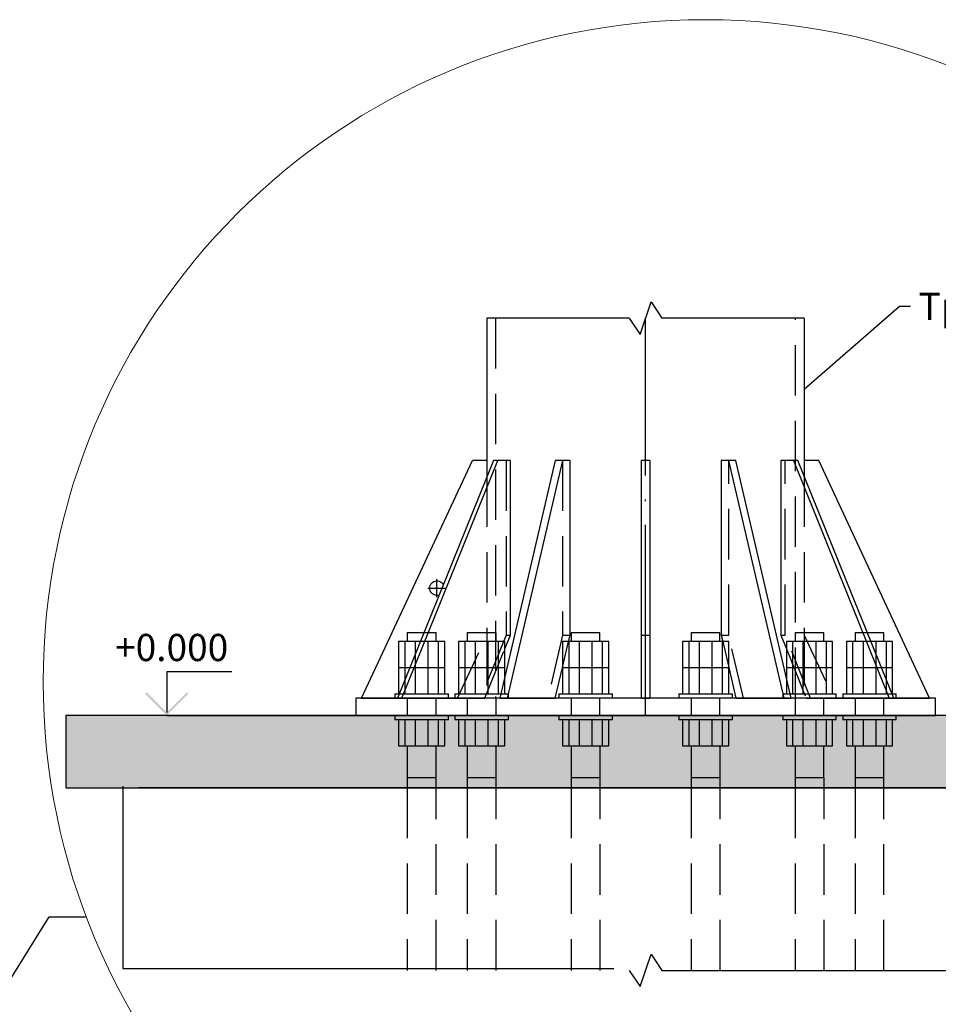
# Model space of a CAD drawing. Units: millimetres. Extents: x 4 to 1223578, y -4539 to 1030544.
# Drawn here: x 610939 to 610997, y 514242 to 514304 of the extents above; entities that cross this region are included whole.
import ezdxf
from ezdxf import colors
from ezdxf.entities.mleader import LeaderData, LeaderLine
from ezdxf.math import Vec2, Vec3

# ---------------------------------------------------------------- set-up
doc = ezdxf.new("R2010")
doc.units = ezdxf.units.MM
doc.linetypes.add('ACAD_ISO04W100', pattern=[30, 24, -3, 0, -3])
doc.linetypes.add('HIDDEN', pattern=[9.525, 6.35, -3.175])
doc.layers.add('AS_DIM_ON', color=7, linetype='Continuous')
doc.layers.add('AS_INS_ON', color=7, linetype='Continuous')
doc.layers.add('Задній фон', color=8, linetype='Continuous', lineweight=5)
doc.styles.add('ISOCPEUR', font='isocpeur.ttf')
doc.styles.get("Standard").update_dxf_attribs({"font": 'arial.ttf'})

# ---------------------------------------------------------------- blocks, each defined once
blk = doc.blocks.new('Підливка')
at = {"ltscale": 0.5}
h = blk.add_hatch(dxfattribs=at)
h.set_pattern_fill('AR-CONC', color=2, scale=0.02)
h.set_pattern_definition([(50, (-873.9868, -605.6764), (3.643693, -0.318782), [0.381, -4.191]), (355, (-873.987, -605.6764), (-0.704868, 3.821137), [0.3048, -3.352812]), (100.45144, (-873.6832, -605.703), (2.938825, 3.502355), [0.3238, -3.561805]), (46.1842, (-873.987, -604.6604), (5.42158, -0.840847), [0.5715, -6.2865]), (96.63556, (-873.535, -604.7304), (4.748083, 4.948522), [0.4857, -5.342712]), (351.18415, (-873.987, -604.6604), (4.748083, 4.948522), [0.4572, -5.029195]), (21, (-873.4788, -604.9144), (3.032288, -2.045304), [0.381, -4.191]), (326, (-873.479, -604.9144), (1.23604, 3.683759), [0.3048, -3.3528]), (71.45144, (-873.226, -605.0848), (4.268328, 1.638455), [0.3238, -3.561799]), (37.5, (-873.9868, -605.6764), (0.061772, 1.6911008), [0, -3.31216, 0, -3.4036, 0, -3.3655]), (7.5, (-873.9868, -605.6764), (1.3363933, 2.0036115), [0, -1.94056, 0, -3.23596, 0, -1.2827]), (327.5, (-875.1197, -605.6764), (2.7118119, -0.1145749), [0, -1.27, 0, -3.9624, 0, -5.2578]), (317.5, (-875.6277, -605.6764), (2.9625836, 0.50853), [0, -1.651, 0, -2.63144, 0, -3.7338])])
h.paths.add_polyline_path([(-53.333, -6.667), (53.333, -6.667), (53.333, 0), (-53.333, 0)])
at = {"color": 4, "ltscale": 0.5}
blk.add_lwpolyline([(-53.333, -6.667), (53.333, -6.667), (53.333, 0), (-53.333, 0)], close=True, dxfattribs=at)

msp = doc.modelspace()

# ---------------------------------------------------------------- linework, layer by layer
at = {"color": 7, "linetype": 'Continuous', "ltscale": 0.5}
for p, q in [((610977.399, 514285.132), (610968.433, 514285.132)), ((610988.418, 514285.132), (610979.452, 514285.132))]:
    msp.add_line(p, q, dxfattribs=at)
at = {"color": 5, "linetype": 'Continuous', "ltscale": 0.5}
for p, q in [((610968.433, 514285.132), (610968.433, 514276.18)), ((610988.418, 514285.132), (610988.418, 514276.18)), ((610968.433, 514276.18), (610967.52, 514276.18)), ((610968.433, 514276.18), (610968.433, 514275.161)), ((610969.118, 514276.18), (610968.844, 514276.18)), ((610969.908, 514276.18), (610969.118, 514276.18)), ((610973.21, 514276.18), (610972.736, 514276.18)), ((610973.666, 514276.18), (610973.21, 514276.18)), ((610978.699, 514276.18), (610978.152, 514276.18)), ((610983.641, 514276.18), (610983.185, 514276.18)), ((610984.115, 514276.18), (610983.641, 514276.18)), ((610987.733, 514276.18), (610986.942, 514276.18)), ((610988.006, 514276.18), (610987.733, 514276.18)), ((610989.331, 514276.18), (610988.418, 514276.18)), ((610988.418, 514276.18), (610988.418, 514275.161))]:
    msp.add_line(p, q, dxfattribs=at)
at = {"color": 1, "linetype": 'ACAD_ISO04W100', "ltscale": 0.5}
for p, q in [((610965.286, 514267.563), (610965.286, 514268.704)), ((610965.286, 514267.563), (610965.286, 514268.704)), ((610964.716, 514268.134), (610965.856, 514268.134)), ((610964.716, 514268.134), (610965.856, 514268.134)), ((610965.286, 514268.134), (610965.286, 514268.134)), ((610991.565, 514268.134), (610991.565, 514268.134))]:
    msp.add_line(p, q, dxfattribs=at)
at = {"color": 253, "linetype": 'Continuous', "ltscale": 0.5}
for p, q in [((610945.504, 514244.178), (610976.417, 514244.178)), ((610979.452, 514244.066), (611010.365, 514244.066))]:
    msp.add_line(p, q, dxfattribs=at)
at = {"color": 7}
for points in [[(610977.399, 514285.132), (610978.083, 514284.105), (610978.768, 514286.159), (610979.452, 514285.132)], [(610988.418, 514280.656), (610994.426, 514285.883), (610995.111, 514285.883)], [(610977.399, 514244.066), (610978.083, 514243.04), (610978.768, 514245.093), (610979.452, 514244.066)]]:
    msp.add_lwpolyline(points, dxfattribs=at)
at = {"color": 5, "linetype": 'Continuous', "ltscale": 0.5, "extrusion": (-8.88001e-17, 4.6392e-16, -1)}
msp.add_arc((-610965.286, 514268.134), 0.456, 252.85865, 151.11888, dxfattribs=at)
at = {"layer": 'Задній фон'}
msp.add_circle((610982.184, 514262.233, 1.367), 41.696, dxfattribs=at)

# ---------------------------------------------------------------- texts
at = {"color": 7, "style": 'ISOCPEUR'}
msp.add_text('Тр.∅219', height=1.7111, dxfattribs=at).set_placement((610995.624, 514285.027))

# ---------------------------------------------------------------- leaders
at = {"layer": 'Задній фон'}
ml = msp.add_multileader_mtext('Standard', dxfattribs=at)
ml.set_content('', color=256)
ml.set_leader_properties()
ml.build(insert=Vec2(0, 0))
ctx = ml.context
ctx.base_point, ctx.plane_origin = Vec3(610943.155, 514247.43, 1.367), Vec3(610926.375, 514236.75, 1.367)
notes = []
notes.append((ctx, [(0, (1, 1, 0), (610940.863, 514247.43, 1.367), (1, 0), 2.292, [(0, [(610928.593, 514227.702, 1.367)], 0, [])])]))
ctx.mtext.insert, ctx.mtext.flow_direction = Vec3(610945.155, 514249.43, 1.367), 5
for ctx, leaders in notes:
    for number, flags, end, landing, length, lines in leaders:
        leader = LeaderData()
        leader.index, (leader.has_last_leader_line, leader.has_dogleg_vector, leader.attachment_direction) = number, flags
        leader.last_leader_point, leader.dogleg_vector, leader.dogleg_length = Vec3(end), Vec3(landing), length
        for number, points, colour, breaks in lines:
            line = LeaderLine()
            line.index, line.vertices, line.color, line.breaks = number, Vec3.list(points), colors.encode_raw_color(colour), breaks
            leader.lines.append(line)
        ctx.leaders.append(leader)

# ---------------------------------------------------------------- next in the draw order: block references
at = {"xscale": 0.6844261526900545, "yscale": 0.6844261526900545, "zscale": 0.6844261526900545}
msp.add_blockref('Підливка', (610978.425, 514260.119, -6.775), dxfattribs=at)

# ---------------------------------------------------------------- next in the draw order: hatches: boundary and pattern name
at = {"layer": 'AS_INS_ON'}
msp.add_hatch(color=7, dxfattribs=at).paths.add_polyline_path([(610946.994, 514261.585), (610946.897, 514261.488), (610948.266, 514260.119), (610949.634, 514261.488), (610949.538, 514261.585), (610948.266, 514260.313)])

# ---------------------------------------------------------------- next in the draw order: linework, layer by layer
at = {"color": 6, "linetype": 'HIDDEN', "ltscale": 0.5}
for p, q in [((610968.98, 514285.132), (610968.98, 514261.214)), ((610987.871, 514261.214), (610987.871, 514285.132)), ((610969.635, 514276.18), (610969.635, 514265.181)), ((610973.192, 514276.18), (610973.192, 514265.181)), ((610983.659, 514265.181), (610983.659, 514276.18)), ((610987.216, 514265.181), (610987.216, 514276.18)), ((610968.433, 514275.161), (610968.433, 514265.181)), ((610988.418, 514275.161), (610988.418, 514265.181)), ((610964.558, 514265.321), (610964.461, 514265.321)), ((610964.877, 514265.321), (610964.558, 514265.321)), ((610965.112, 514265.321), (610964.877, 514265.321)), ((610965.227, 514265.321), (610965.112, 514265.321)), ((610965.227, 514264.773), (610965.227, 514265.321)), ((610966.583, 514261.214), (610968.433, 514265.181)), ((610969.635, 514265.181), (610968.033, 514261.214)), ((610968.433, 514265.181), (610968.433, 514261.214)), ((610969.635, 514265.181), (610969.908, 514265.181)), ((610973.192, 514265.181), (610972.267, 514261.214)), ((610973.192, 514265.181), (610973.666, 514265.181)), ((610978.152, 514265.181), (610978.699, 514265.181)), ((610983.185, 514265.181), (610983.659, 514265.181)), ((610984.584, 514261.214), (610983.659, 514265.181)), ((610986.942, 514265.181), (610987.216, 514265.181)), ((610988.818, 514261.214), (610987.216, 514265.181)), ((610988.418, 514265.181), (610990.268, 514261.214)), ((610988.418, 514265.181), (610988.418, 514261.214)), ((610991.648, 514265.321), (610991.624, 514265.321)), ((610991.624, 514265.321), (610991.624, 514264.773)), ((610991.805, 514265.321), (610991.648, 514265.321)), ((610992.073, 514265.321), (610991.805, 514265.321)), ((610992.391, 514265.321), (610992.073, 514265.321)), ((610963.932, 514263.131), (610963.932, 514264.773)), ((610964.712, 514264.773), (610964.238, 514264.773)), ((610965.776, 514264.773), (610964.712, 514264.773)), ((610964.712, 514264.773), (610964.712, 514263.131)), ((610965.387, 514263.131), (610965.387, 514264.773)), ((610965.776, 514263.131), (610965.776, 514264.773)), ((610967.711, 514263.131), (610967.711, 514264.773)), ((610969.166, 514263.131), (610969.166, 514264.773)), ((610973.192, 514263.147), (610973.571, 514264.773)), ((610974.257, 514263.131), (610974.257, 514264.773)), ((610975.711, 514263.131), (610975.711, 514264.773)), ((610981.815, 514263.131), (610981.815, 514264.773)), ((610983.269, 514263.131), (610983.269, 514264.773)), ((610983.28, 514264.773), (610983.659, 514263.147)), ((610988.36, 514263.131), (610988.36, 514264.773)), ((610989.815, 514263.131), (610989.815, 514264.773)), ((610991.464, 514264.773), (610991.075, 514264.773)), ((610991.075, 514264.773), (610991.075, 514263.131)), ((610992.613, 514264.773), (610991.464, 514264.773)), ((610991.464, 514264.773), (610991.464, 514263.131)), ((610992.139, 514263.131), (610992.139, 514264.773)), ((610993.594, 514263.131), (610993.594, 514264.773)), ((610968.307, 514261.214), (610969.555, 514264.306)), ((610987.296, 514264.306), (610988.544, 514261.214)), ((610992.919, 514264.016), (610992.919, 514263.131)), ((610963.575, 514263.131), (610964.712, 514263.131)), ((610963.932, 514261.488), (610963.932, 514263.131)), ((610964.712, 514263.131), (610965.776, 514263.131)), ((610964.712, 514263.131), (610964.712, 514261.488)), ((610965.387, 514261.488), (610965.387, 514263.131)), ((610965.776, 514261.488), (610965.776, 514263.131)), ((610967.711, 514261.488), (610967.711, 514263.131)), ((610969.166, 514261.488), (610969.166, 514263.131)), ((610974.257, 514261.488), (610974.257, 514263.131)), ((610975.711, 514261.488), (610975.711, 514263.131)), ((610981.815, 514261.488), (610981.815, 514263.131)), ((610983.269, 514261.488), (610983.269, 514263.131)), ((610988.36, 514261.488), (610988.36, 514263.131)), ((610989.815, 514261.488), (610989.815, 514263.131)), ((610991.075, 514263.131), (610991.464, 514263.131)), ((610991.075, 514263.131), (610991.075, 514261.488)), ((610991.464, 514263.131), (610992.919, 514263.131)), ((610991.464, 514263.131), (610991.464, 514261.488)), ((610992.139, 514261.488), (610992.139, 514263.131)), ((610992.919, 514263.131), (610993.276, 514263.131)), ((610992.919, 514263.131), (610992.919, 514261.488)), ((610993.594, 514261.488), (610993.594, 514263.131)), ((610963.257, 514262.344), (610963.257, 514261.488)), ((610969.555, 514261.488), (610969.555, 514262.539)), ((610987.296, 514262.539), (610987.296, 514261.488)), ((610962.905, 514261.488), (610962.982, 514261.488)), ((610962.982, 514261.488), (610963.209, 514261.488)), ((610963.209, 514261.488), (610963.478, 514261.488)), ((610963.478, 514261.488), (610963.779, 514261.488)), ((610963.779, 514261.488), (610964.101, 514261.488)), ((610964.101, 514261.488), (610964.432, 514261.488)), ((610964.432, 514261.488), (610964.759, 514261.488)), ((610964.759, 514261.488), (610965.069, 514261.488)), ((610965.069, 514261.488), (610965.35, 514261.488)), ((610965.35, 514261.488), (610965.591, 514261.488)), ((610965.591, 514261.488), (610965.776, 514261.488)), ((610965.776, 514261.488), (610965.784, 514261.488)), ((610965.784, 514261.488), (610965.921, 514261.488)), ((610965.921, 514261.488), (610965.996, 514261.488)), ((610965.996, 514261.488), (610966.006, 514261.488)), ((610966.006, 514261.215), (610966.006, 514261.488)), ((610969.315, 514261.488), (610969.37, 514261.488)), ((610969.37, 514261.488), (610969.563, 514261.488)), ((610969.563, 514261.488), (610969.7, 514261.488)), ((610969.7, 514261.488), (610969.775, 514261.488)), ((610969.775, 514261.488), (610969.786, 514261.488)), ((610969.786, 514261.215), (610969.786, 514261.488)), ((610987.065, 514261.488), (610987.119, 514261.488)), ((610987.065, 514261.488), (610987.065, 514261.215)), ((610987.119, 514261.488), (610987.236, 514261.488)), ((610987.236, 514261.488), (610987.411, 514261.488)), ((610987.411, 514261.488), (610987.535, 514261.488)), ((610990.844, 514261.488), (610990.898, 514261.488)), ((610990.844, 514261.488), (610990.844, 514261.215)), ((610990.898, 514261.488), (610991.015, 514261.488)), ((610991.015, 514261.488), (610991.19, 514261.488)), ((610991.19, 514261.488), (610991.416, 514261.488)), ((610991.416, 514261.488), (610991.685, 514261.488)), ((610991.685, 514261.488), (610991.986, 514261.488)), ((610991.986, 514261.488), (610992.309, 514261.488)), ((610992.309, 514261.488), (610992.639, 514261.488)), ((610992.639, 514261.488), (610992.966, 514261.488)), ((610992.966, 514261.488), (610993.276, 514261.488)), ((610993.276, 514261.488), (610993.557, 514261.488)), ((610993.557, 514261.488), (610993.798, 514261.488)), ((610993.798, 514261.488), (610993.939, 514261.488)), ((610993.939, 514261.488), (610993.945, 514261.488)), ((610962.637, 514261.211), (610962.801, 514261.211)), ((610963.417, 514261.214), (610963.417, 514260.119)), ((610965.227, 514260.119), (610965.227, 514261.214)), ((610966.416, 514261.215), (610968.307, 514261.214)), ((610967.196, 514261.214), (610967.196, 514260.119)), ((610969.006, 514260.119), (610969.006, 514261.214)), ((610973.742, 514261.214), (610973.742, 514260.119)), ((610975.551, 514260.119), (610975.551, 514261.214)), ((610981.3, 514261.214), (610981.3, 514260.119)), ((610983.109, 514260.119), (610983.109, 514261.214)), ((610987.845, 514261.214), (610987.845, 514260.119)), ((610988.544, 514261.214), (610990.435, 514261.215)), ((610989.655, 514260.119), (610989.655, 514261.214)), ((610991.624, 514261.214), (610991.624, 514260.119)), ((610993.434, 514260.119), (610993.434, 514261.214)), ((610994.05, 514261.215), (610994.214, 514261.215)), ((610963.932, 514258.203), (610963.932, 514259.845)), ((610965.387, 514258.203), (610965.387, 514259.845)), ((610967.711, 514258.203), (610967.711, 514259.845)), ((610969.166, 514258.203), (610969.166, 514259.845)), ((610974.257, 514258.203), (610974.257, 514259.845)), ((610975.711, 514258.203), (610975.711, 514259.845)), ((610981.815, 514258.203), (610981.815, 514259.845)), ((610983.269, 514258.203), (610983.269, 514259.845)), ((610988.36, 514258.203), (610988.36, 514259.845)), ((610989.815, 514258.203), (610989.815, 514259.845)), ((610992.139, 514258.203), (610992.139, 514259.845)), ((610993.594, 514258.203), (610993.594, 514259.845)), ((610967.19, 514256.195), (610967.189, 514256.195)), ((610987.839, 514256.195), (610987.838, 514256.195)), ((610963.411, 514255.556), (610963.411, 514244.066)), ((610965.232, 514244.066), (610965.232, 514255.556)), ((610967.188, 514255.556), (610967.188, 514244.066)), ((610969.013, 514244.066), (610969.013, 514255.556)), ((610973.736, 514255.556), (610973.736, 514244.066)), ((610975.557, 514244.066), (610975.557, 514255.556)), ((610981.294, 514255.556), (610981.294, 514244.066)), ((610983.115, 514244.066), (610983.115, 514255.556)), ((610987.837, 514255.556), (610987.837, 514244.066)), ((610989.663, 514244.066), (610989.663, 514255.556)), ((610991.618, 514255.556), (610991.618, 514244.066)), ((610993.44, 514244.066), (610993.44, 514255.556))]:
    msp.add_line(p, q, dxfattribs=at)
at = {"color": 1, "linetype": 'ACAD_ISO04W100', "ltscale": 0.5}
msp.add_line((610978.425, 514260.119), (610978.425, 514285.132), dxfattribs=at)
at = {"color": 5, "linetype": 'Continuous', "ltscale": 0.5}
for p, q in [((610960.542, 514261.215), (610967.52, 514276.18)), ((610968.844, 514276.18), (610962.801, 514261.215)), ((610963.075, 514261.215), (610969.118, 514276.18)), ((610972.736, 514276.18), (610969.247, 514261.215)), ((610969.721, 514261.215), (610973.21, 514276.18)), ((610969.908, 514265.181), (610969.908, 514276.18)), ((610973.666, 514265.181), (610973.666, 514276.18)), ((610978.152, 514276.18), (610978.152, 514261.215)), ((610978.699, 514276.18), (610978.699, 514261.215)), ((610983.185, 514276.18), (610983.185, 514265.181)), ((610983.641, 514276.18), (610987.13, 514261.215)), ((610987.604, 514261.215), (610984.115, 514276.18)), ((610986.942, 514276.18), (610986.942, 514265.181)), ((610987.733, 514276.18), (610993.776, 514261.215)), ((610994.05, 514261.215), (610988.006, 514276.18)), ((610996.309, 514261.215), (610989.331, 514276.18)), ((610963.44, 514265.321), (610963.417, 514265.321)), ((610963.417, 514265.321), (610963.417, 514264.773)), ((610963.598, 514265.321), (610963.44, 514265.321)), ((610963.866, 514265.321), (610963.598, 514265.321)), ((610964.203, 514265.321), (610963.866, 514265.321)), ((610964.461, 514265.321), (610964.203, 514265.321)), ((610967.219, 514265.321), (610967.196, 514265.321)), ((610967.196, 514265.321), (610967.196, 514264.773)), ((610967.377, 514265.321), (610967.219, 514265.321)), ((610967.645, 514265.321), (610967.377, 514265.321)), ((610967.982, 514265.321), (610967.645, 514265.321)), ((610968.337, 514265.321), (610967.982, 514265.321)), ((610968.656, 514265.321), (610968.337, 514265.321)), ((610968.891, 514265.321), (610968.656, 514265.321)), ((610969.006, 514265.321), (610968.891, 514265.321)), ((610969.006, 514264.773), (610969.006, 514265.321)), ((610969.555, 514264.306), (610969.908, 514265.181)), ((610973.571, 514264.773), (610973.666, 514265.181)), ((610973.765, 514265.321), (610973.742, 514265.321)), ((610973.742, 514265.321), (610973.742, 514264.773)), ((610973.922, 514265.321), (610973.765, 514265.321)), ((610974.19, 514265.321), (610973.922, 514265.321)), ((610974.527, 514265.321), (610974.19, 514265.321)), ((610974.883, 514265.321), (610974.527, 514265.321)), ((610975.202, 514265.321), (610974.883, 514265.321)), ((610975.437, 514265.321), (610975.202, 514265.321)), ((610975.551, 514265.321), (610975.437, 514265.321)), ((610975.551, 514264.773), (610975.551, 514265.321)), ((610981.323, 514265.321), (610981.3, 514265.321)), ((610981.3, 514265.321), (610981.3, 514264.773)), ((610981.48, 514265.321), (610981.323, 514265.321)), ((610981.748, 514265.321), (610981.48, 514265.321)), ((610982.085, 514265.321), (610981.748, 514265.321)), ((610982.441, 514265.321), (610982.085, 514265.321)), ((610982.76, 514265.321), (610982.441, 514265.321)), ((610982.995, 514265.321), (610982.76, 514265.321)), ((610983.109, 514265.321), (610982.995, 514265.321)), ((610983.109, 514264.773), (610983.109, 514265.321)), ((610983.185, 514265.181), (610983.28, 514264.773)), ((610986.942, 514265.181), (610987.296, 514264.306)), ((610987.868, 514265.321), (610987.845, 514265.321)), ((610987.845, 514265.321), (610987.845, 514264.773)), ((610988.026, 514265.321), (610987.868, 514265.321)), ((610988.294, 514265.321), (610988.026, 514265.321)), ((610988.631, 514265.321), (610988.294, 514265.321)), ((610988.986, 514265.321), (610988.631, 514265.321)), ((610989.305, 514265.321), (610988.986, 514265.321)), ((610989.54, 514265.321), (610989.305, 514265.321)), ((610989.655, 514265.321), (610989.54, 514265.321)), ((610989.655, 514264.773), (610989.655, 514265.321)), ((610992.41, 514265.321), (610992.391, 514265.321)), ((610992.765, 514265.321), (610992.41, 514265.321)), ((610993.085, 514265.321), (610992.765, 514265.321)), ((610993.319, 514265.321), (610993.085, 514265.321)), ((610993.434, 514265.321), (610993.319, 514265.321)), ((610993.434, 514264.773), (610993.434, 514265.321)), ((610963.257, 514264.773), (610962.867, 514264.773)), ((610962.867, 514264.773), (610962.867, 514263.131)), ((610964.238, 514264.773), (610963.257, 514264.773)), ((610963.257, 514264.773), (610963.257, 514263.131)), ((610967.036, 514264.773), (610966.646, 514264.773)), ((610966.646, 514264.773), (610966.646, 514263.131)), ((610968.491, 514264.773), (610967.036, 514264.773)), ((610967.036, 514264.773), (610967.036, 514263.131)), ((610969.555, 514264.773), (610968.491, 514264.773)), ((610968.491, 514264.773), (610968.491, 514263.131)), ((610969.555, 514263.131), (610969.555, 514264.773)), ((610973.582, 514264.773), (610973.192, 514264.773)), ((610973.192, 514264.773), (610973.192, 514263.131)), ((610975.036, 514264.773), (610973.582, 514264.773)), ((610973.582, 514264.773), (610973.582, 514263.131)), ((610976.101, 514264.773), (610975.036, 514264.773)), ((610975.036, 514264.773), (610975.036, 514263.131)), ((610976.101, 514263.131), (610976.101, 514264.773)), ((610981.14, 514264.773), (610980.75, 514264.773)), ((610980.75, 514264.773), (610980.75, 514263.131)), ((610982.594, 514264.773), (610981.14, 514264.773)), ((610981.14, 514264.773), (610981.14, 514263.131)), ((610983.659, 514264.773), (610982.594, 514264.773)), ((610982.594, 514264.773), (610982.594, 514263.131)), ((610983.659, 514263.131), (610983.659, 514264.773)), ((610987.685, 514264.773), (610987.296, 514264.773)), ((610987.296, 514264.773), (610987.296, 514263.131)), ((610989.14, 514264.773), (610987.685, 514264.773)), ((610987.685, 514264.773), (610987.685, 514263.131)), ((610990.204, 514264.773), (610989.14, 514264.773)), ((610989.14, 514264.773), (610989.14, 514263.131)), ((610990.204, 514263.131), (610990.204, 514264.773)), ((610992.919, 514264.773), (610992.613, 514264.773)), ((610993.983, 514264.773), (610992.919, 514264.773)), ((610992.919, 514264.773), (610992.919, 514264.016)), ((610993.983, 514263.131), (610993.983, 514264.773)), ((610962.867, 514263.131), (610963.257, 514263.131)), ((610962.867, 514263.131), (610962.867, 514261.488)), ((610963.257, 514263.131), (610963.575, 514263.131)), ((610963.257, 514263.131), (610963.257, 514262.344)), ((610966.646, 514263.131), (610967.036, 514263.131)), ((610966.646, 514263.131), (610966.646, 514261.488)), ((610967.036, 514263.131), (610968.491, 514263.131)), ((610967.036, 514263.131), (610967.036, 514261.488)), ((610968.491, 514263.131), (610969.555, 514263.131)), ((610968.491, 514263.131), (610968.491, 514261.488)), ((610969.555, 514262.539), (610969.555, 514263.131)), ((610972.741, 514261.214), (610973.192, 514263.147)), ((610973.192, 514263.131), (610973.582, 514263.131)), ((610973.192, 514263.131), (610973.192, 514261.488)), ((610973.582, 514263.131), (610975.036, 514263.131)), ((610973.582, 514263.131), (610973.582, 514261.488)), ((610975.036, 514263.131), (610976.101, 514263.131)), ((610975.036, 514263.131), (610975.036, 514261.488)), ((610976.101, 514261.488), (610976.101, 514263.131)), ((610980.75, 514263.131), (610981.14, 514263.131)), ((610980.75, 514263.131), (610980.75, 514261.488)), ((610981.14, 514263.131), (610982.594, 514263.131)), ((610981.14, 514263.131), (610981.14, 514261.488)), ((610982.594, 514263.131), (610983.659, 514263.131)), ((610982.594, 514263.131), (610982.594, 514261.488)), ((610983.659, 514263.147), (610984.109, 514261.214)), ((610983.659, 514261.488), (610983.659, 514263.131)), ((610987.296, 514263.131), (610987.685, 514263.131)), ((610987.296, 514263.131), (610987.296, 514262.539)), ((610987.685, 514263.131), (610989.14, 514263.131)), ((610987.685, 514263.131), (610987.685, 514261.488)), ((610989.14, 514263.131), (610990.204, 514263.131)), ((610989.14, 514263.131), (610989.14, 514261.488)), ((610990.204, 514261.488), (610990.204, 514263.131)), ((610993.276, 514263.131), (610993.983, 514263.131)), ((610993.983, 514261.488), (610993.983, 514263.131)), ((610962.637, 514261.488), (610962.691, 514261.488)), ((610962.637, 514261.488), (610962.637, 514261.214)), ((610962.691, 514261.488), (610962.808, 514261.488)), ((610962.808, 514261.488), (610962.905, 514261.488)), ((610966.416, 514261.488), (610966.47, 514261.488)), ((610966.416, 514261.488), (610966.416, 514261.214)), ((610966.47, 514261.488), (610966.587, 514261.488)), ((610966.587, 514261.488), (610966.762, 514261.488)), ((610966.762, 514261.488), (610966.988, 514261.488)), ((610966.988, 514261.488), (610967.257, 514261.488)), ((610967.257, 514261.488), (610967.558, 514261.488)), ((610967.558, 514261.488), (610967.881, 514261.488)), ((610967.881, 514261.488), (610968.211, 514261.488)), ((610968.211, 514261.488), (610968.538, 514261.488)), ((610968.538, 514261.488), (610968.848, 514261.488)), ((610968.848, 514261.488), (610969.129, 514261.488)), ((610969.129, 514261.488), (610969.315, 514261.488)), ((610972.962, 514261.488), (610973.016, 514261.488)), ((610972.962, 514261.488), (610972.962, 514261.214)), ((610973.016, 514261.488), (610973.132, 514261.488)), ((610973.132, 514261.488), (610973.307, 514261.488)), ((610973.307, 514261.488), (610973.533, 514261.488)), ((610973.533, 514261.488), (610973.802, 514261.488)), ((610973.802, 514261.488), (610974.104, 514261.488)), ((610974.104, 514261.488), (610974.426, 514261.488)), ((610974.426, 514261.488), (610974.757, 514261.488)), ((610974.757, 514261.488), (610975.083, 514261.488)), ((610975.083, 514261.488), (610975.393, 514261.488)), ((610975.393, 514261.488), (610975.674, 514261.488)), ((610975.674, 514261.488), (610975.916, 514261.488)), ((610975.916, 514261.488), (610976.108, 514261.488)), ((610976.108, 514261.488), (610976.245, 514261.488)), ((610976.245, 514261.488), (610976.32, 514261.488)), ((610976.32, 514261.488), (610976.331, 514261.488)), ((610976.331, 514261.214), (610976.331, 514261.488)), ((610980.52, 514261.488), (610980.574, 514261.488)), ((610980.52, 514261.488), (610980.52, 514261.214)), ((610980.574, 514261.488), (610980.69, 514261.488)), ((610980.69, 514261.488), (610980.865, 514261.488)), ((610980.865, 514261.488), (610981.091, 514261.488)), ((610981.091, 514261.488), (610981.36, 514261.488)), ((610981.36, 514261.488), (610981.662, 514261.488)), ((610981.662, 514261.488), (610981.984, 514261.488)), ((610981.984, 514261.488), (610982.315, 514261.488)), ((610982.315, 514261.488), (610982.641, 514261.488)), ((610982.641, 514261.488), (610982.951, 514261.488)), ((610982.951, 514261.488), (610983.232, 514261.488)), ((610983.232, 514261.488), (610983.474, 514261.488)), ((610983.474, 514261.488), (610983.667, 514261.488)), ((610983.667, 514261.488), (610983.803, 514261.488)), ((610983.803, 514261.488), (610983.878, 514261.488)), ((610983.878, 514261.488), (610983.889, 514261.488)), ((610983.889, 514261.214), (610983.889, 514261.488)), ((610987.535, 514261.488), (610987.637, 514261.488)), ((610987.637, 514261.488), (610987.906, 514261.488)), ((610987.906, 514261.488), (610988.207, 514261.488)), ((610988.207, 514261.488), (610988.53, 514261.488)), ((610988.53, 514261.488), (610988.86, 514261.488)), ((610988.86, 514261.488), (610989.187, 514261.488)), ((610989.187, 514261.488), (610989.497, 514261.488)), ((610989.497, 514261.488), (610989.778, 514261.488)), ((610989.778, 514261.488), (610990.019, 514261.488)), ((610990.019, 514261.488), (610990.212, 514261.488)), ((610990.212, 514261.488), (610990.349, 514261.488)), ((610990.349, 514261.488), (610990.424, 514261.488)), ((610990.424, 514261.488), (610990.435, 514261.488)), ((610990.435, 514261.214), (610990.435, 514261.488)), ((610993.945, 514261.488), (610993.991, 514261.488)), ((610993.991, 514261.488), (610994.128, 514261.488)), ((610994.128, 514261.488), (610994.203, 514261.488)), ((610994.203, 514261.488), (610994.214, 514261.488)), ((610994.214, 514261.214), (610994.214, 514261.488)), ((610960.525, 514261.214), (610960.174, 514261.214)), ((610960.174, 514261.214), (610960.174, 514260.119)), ((610961.563, 514261.214), (610960.525, 514261.214)), ((610960.542, 514261.215), (610962.637, 514261.215)), ((610963.25, 514261.214), (610961.563, 514261.214)), ((610962.801, 514261.215), (610963.075, 514261.215)), ((610962.801, 514261.211), (610966.416, 514261.211)), ((610965.52, 514261.214), (610963.25, 514261.214)), ((610968.286, 514261.214), (610965.52, 514261.214)), ((610971.441, 514261.214), (610968.286, 514261.214)), ((610969.247, 514261.215), (610969.721, 514261.215)), ((610969.247, 514261.212), (610972.741, 514261.212)), ((610974.865, 514261.214), (610971.441, 514261.214)), ((610978.425, 514261.214), (610974.865, 514261.214)), ((610978.152, 514261.215), (610978.699, 514261.215)), ((610981.986, 514261.214), (610978.425, 514261.214)), ((610985.41, 514261.214), (610981.986, 514261.214)), ((610984.109, 514261.213), (610987.604, 514261.214)), ((610988.565, 514261.214), (610985.41, 514261.214)), ((610987.13, 514261.215), (610987.604, 514261.215)), ((610991.331, 514261.214), (610988.565, 514261.214)), ((610990.435, 514261.214), (610994.05, 514261.215)), ((610993.601, 514261.214), (610991.331, 514261.214)), ((610995.287, 514261.214), (610993.601, 514261.214)), ((610993.776, 514261.215), (610994.05, 514261.215)), ((610994.214, 514261.215), (610996.309, 514261.215)), ((610996.326, 514261.214), (610995.287, 514261.214)), ((610996.677, 514261.214), (610996.326, 514261.214)), ((610996.677, 514260.119), (610996.677, 514261.214)), ((610960.174, 514260.119), (610960.525, 514260.119)), ((610960.525, 514260.119), (610961.563, 514260.119)), ((610961.563, 514260.119), (610963.25, 514260.119)), ((610962.637, 514260.119), (610962.637, 514259.845)), ((610962.691, 514259.845), (610962.637, 514259.845)), ((610962.808, 514259.845), (610962.691, 514259.845)), ((610962.982, 514259.845), (610962.808, 514259.845)), ((610962.867, 514259.845), (610962.867, 514258.203)), ((610963.209, 514259.845), (610962.982, 514259.845)), ((610963.478, 514259.845), (610963.209, 514259.845)), ((610963.25, 514260.119), (610965.52, 514260.119)), ((610963.257, 514259.845), (610963.257, 514258.203)), ((610963.779, 514259.845), (610963.478, 514259.845)), ((610964.101, 514259.845), (610963.779, 514259.845)), ((610964.432, 514259.845), (610964.101, 514259.845)), ((610964.759, 514259.845), (610964.432, 514259.845)), ((610964.712, 514259.845), (610964.712, 514258.203)), ((610965.069, 514259.845), (610964.759, 514259.845)), ((610965.35, 514259.845), (610965.069, 514259.845)), ((610965.591, 514259.845), (610965.35, 514259.845)), ((610965.52, 514260.119), (610968.286, 514260.119)), ((610965.784, 514259.845), (610965.591, 514259.845)), ((610965.776, 514258.203), (610965.776, 514259.845)), ((610965.921, 514259.845), (610965.784, 514259.845)), ((610965.996, 514259.845), (610965.921, 514259.845)), ((610966.006, 514259.845), (610965.996, 514259.845)), ((610966.006, 514259.845), (610966.006, 514260.119)), ((610966.416, 514260.119), (610966.416, 514259.845)), ((610966.47, 514259.845), (610966.416, 514259.845)), ((610966.587, 514259.845), (610966.47, 514259.845)), ((610966.762, 514259.845), (610966.587, 514259.845)), ((610966.646, 514259.845), (610966.646, 514258.203)), ((610966.988, 514259.845), (610966.762, 514259.845)), ((610967.257, 514259.845), (610966.988, 514259.845)), ((610967.036, 514259.845), (610967.036, 514258.203)), ((610967.558, 514259.845), (610967.257, 514259.845)), ((610967.881, 514259.845), (610967.558, 514259.845)), ((610968.211, 514259.845), (610967.881, 514259.845)), ((610968.538, 514259.845), (610968.211, 514259.845)), ((610968.286, 514260.119), (610971.441, 514260.119)), ((610968.491, 514259.845), (610968.491, 514258.203)), ((610968.848, 514259.845), (610968.538, 514259.845)), ((610969.129, 514259.845), (610968.848, 514259.845)), ((610969.37, 514259.845), (610969.129, 514259.845)), ((610969.563, 514259.845), (610969.37, 514259.845)), ((610969.555, 514258.203), (610969.555, 514259.845)), ((610969.7, 514259.845), (610969.563, 514259.845)), ((610969.775, 514259.845), (610969.7, 514259.845)), ((610969.786, 514259.845), (610969.775, 514259.845)), ((610969.786, 514259.845), (610969.786, 514260.119)), ((610971.441, 514260.119), (610974.865, 514260.119)), ((610972.962, 514260.119), (610972.962, 514259.845)), ((610973.016, 514259.845), (610972.962, 514259.845)), ((610973.132, 514259.845), (610973.016, 514259.845)), ((610973.307, 514259.845), (610973.132, 514259.845)), ((610973.192, 514259.845), (610973.192, 514258.203)), ((610973.533, 514259.845), (610973.307, 514259.845)), ((610973.802, 514259.845), (610973.533, 514259.845)), ((610973.582, 514259.845), (610973.582, 514258.203)), ((610974.104, 514259.845), (610973.802, 514259.845)), ((610974.426, 514259.845), (610974.104, 514259.845)), ((610974.757, 514259.845), (610974.426, 514259.845)), ((610975.083, 514259.845), (610974.757, 514259.845)), ((610974.865, 514260.119), (610978.425, 514260.119)), ((610975.036, 514259.845), (610975.036, 514258.203)), ((610975.393, 514259.845), (610975.083, 514259.845)), ((610975.674, 514259.845), (610975.393, 514259.845)), ((610975.916, 514259.845), (610975.674, 514259.845)), ((610976.108, 514259.845), (610975.916, 514259.845)), ((610976.101, 514258.203), (610976.101, 514259.845)), ((610976.245, 514259.845), (610976.108, 514259.845)), ((610976.32, 514259.845), (610976.245, 514259.845)), ((610976.331, 514259.845), (610976.32, 514259.845)), ((610976.331, 514259.845), (610976.331, 514260.119)), ((610978.425, 514260.119), (610981.986, 514260.119)), ((610980.52, 514260.119), (610980.52, 514259.845)), ((610980.574, 514259.845), (610980.52, 514259.845)), ((610980.69, 514259.845), (610980.574, 514259.845)), ((610980.865, 514259.845), (610980.69, 514259.845)), ((610980.75, 514259.845), (610980.75, 514258.203)), ((610981.091, 514259.845), (610980.865, 514259.845)), ((610981.36, 514259.845), (610981.091, 514259.845)), ((610981.14, 514259.845), (610981.14, 514258.203)), ((610981.662, 514259.845), (610981.36, 514259.845)), ((610981.984, 514259.845), (610981.662, 514259.845)), ((610982.315, 514259.845), (610981.984, 514259.845)), ((610981.986, 514260.119), (610985.41, 514260.119)), ((610982.641, 514259.845), (610982.315, 514259.845)), ((610982.594, 514259.845), (610982.594, 514258.203)), ((610982.951, 514259.845), (610982.641, 514259.845)), ((610983.232, 514259.845), (610982.951, 514259.845)), ((610983.474, 514259.845), (610983.232, 514259.845)), ((610983.667, 514259.845), (610983.474, 514259.845)), ((610983.659, 514258.203), (610983.659, 514259.845)), ((610983.803, 514259.845), (610983.667, 514259.845)), ((610983.878, 514259.845), (610983.803, 514259.845)), ((610983.889, 514259.845), (610983.878, 514259.845)), ((610983.889, 514259.845), (610983.889, 514260.119)), ((610985.41, 514260.119), (610988.565, 514260.119)), ((610987.065, 514260.119), (610987.065, 514259.845)), ((610987.119, 514259.845), (610987.065, 514259.845)), ((610987.236, 514259.845), (610987.119, 514259.845)), ((610987.411, 514259.845), (610987.236, 514259.845)), ((610987.296, 514259.845), (610987.296, 514258.203)), ((610987.637, 514259.845), (610987.411, 514259.845)), ((610987.906, 514259.845), (610987.637, 514259.845)), ((610987.685, 514259.845), (610987.685, 514258.203)), ((610988.207, 514259.845), (610987.906, 514259.845)), ((610988.53, 514259.845), (610988.207, 514259.845)), ((610988.86, 514259.845), (610988.53, 514259.845)), ((610988.565, 514260.119), (610990.011, 514260.119)), ((610989.187, 514259.845), (610988.86, 514259.845)), ((610989.14, 514259.845), (610989.14, 514258.203)), ((610989.497, 514259.845), (610989.187, 514259.845)), ((610989.778, 514259.845), (610989.497, 514259.845)), ((610990.019, 514259.845), (610989.778, 514259.845)), ((610990.011, 514260.119), (610991.331, 514260.119)), ((610990.212, 514259.845), (610990.019, 514259.845)), ((610990.204, 514258.203), (610990.204, 514259.845)), ((610990.349, 514259.845), (610990.212, 514259.845)), ((610990.424, 514259.845), (610990.349, 514259.845)), ((610990.435, 514259.845), (610990.424, 514259.845)), ((610990.435, 514259.845), (610990.435, 514260.119)), ((610990.844, 514260.119), (610990.844, 514259.845)), ((610990.898, 514259.845), (610990.844, 514259.845)), ((610991.015, 514259.845), (610990.898, 514259.845)), ((610991.19, 514259.845), (610991.015, 514259.845)), ((610991.075, 514259.845), (610991.075, 514258.203)), ((610991.416, 514259.845), (610991.19, 514259.845)), ((610991.331, 514260.119), (610993.517, 514260.119)), ((610991.685, 514259.845), (610991.416, 514259.845)), ((610991.464, 514259.845), (610991.464, 514258.203)), ((610991.986, 514259.845), (610991.685, 514259.845)), ((610992.309, 514259.845), (610991.986, 514259.845)), ((610992.639, 514259.845), (610992.309, 514259.845)), ((610992.966, 514259.845), (610992.639, 514259.845)), ((610992.919, 514259.845), (610992.919, 514258.203)), ((610993.276, 514259.845), (610992.966, 514259.845)), ((610993.557, 514259.845), (610993.276, 514259.845)), ((610993.517, 514260.119), (610993.601, 514260.119)), ((610993.798, 514259.845), (610993.557, 514259.845)), ((610993.601, 514260.119), (610995.287, 514260.119)), ((610993.991, 514259.845), (610993.798, 514259.845)), ((610993.983, 514258.203), (610993.983, 514259.845)), ((610994.128, 514259.845), (610993.991, 514259.845)), ((610994.203, 514259.845), (610994.128, 514259.845)), ((610994.214, 514259.845), (610994.203, 514259.845)), ((610994.214, 514259.845), (610994.214, 514260.119)), ((610995.287, 514260.119), (610996.295, 514260.119)), ((610996.295, 514260.119), (610996.326, 514260.119)), ((610996.326, 514260.119), (610996.677, 514260.119)), ((610962.867, 514258.203), (610963.257, 514258.203)), ((610963.257, 514258.203), (610964.712, 514258.203)), ((610963.411, 514258.203), (610963.411, 514256.195)), ((610964.712, 514258.203), (610965.776, 514258.203)), ((610965.232, 514256.195), (610965.232, 514258.203)), ((610966.646, 514258.203), (610967.036, 514258.203)), ((610967.036, 514258.203), (610968.491, 514258.203)), ((610967.19, 514258.203), (610967.19, 514256.195)), ((610968.491, 514258.203), (610969.555, 514258.203)), ((610969.012, 514256.195), (610969.012, 514258.203)), ((610973.192, 514258.203), (610973.582, 514258.203)), ((610973.582, 514258.203), (610975.036, 514258.203)), ((610973.736, 514258.203), (610973.736, 514256.195)), ((610975.036, 514258.203), (610976.101, 514258.203)), ((610975.557, 514256.195), (610975.557, 514258.203)), ((610980.75, 514258.203), (610981.14, 514258.203)), ((610981.14, 514258.203), (610982.594, 514258.203)), ((610981.294, 514258.203), (610981.294, 514256.195)), ((610982.594, 514258.203), (610983.659, 514258.203)), ((610983.115, 514256.195), (610983.115, 514258.203)), ((610987.296, 514258.203), (610987.685, 514258.203)), ((610987.685, 514258.203), (610989.14, 514258.203)), ((610987.839, 514258.203), (610987.839, 514256.195)), ((610989.14, 514258.203), (610990.204, 514258.203)), ((610989.661, 514256.195), (610989.661, 514258.203)), ((610991.075, 514258.203), (610991.464, 514258.203)), ((610991.464, 514258.203), (610992.919, 514258.203)), ((610991.618, 514258.203), (610991.618, 514256.195)), ((610992.919, 514258.203), (610993.983, 514258.203)), ((610993.44, 514256.195), (610993.44, 514258.203)), ((610963.44, 514256.195), (610963.411, 514256.195)), ((610963.411, 514256.195), (610963.411, 514255.556)), ((610963.503, 514256.195), (610963.44, 514256.195)), ((610963.598, 514256.195), (610963.503, 514256.195)), ((610963.72, 514256.195), (610963.598, 514256.195)), ((610963.866, 514256.195), (610963.72, 514256.195)), ((610964.029, 514256.195), (610963.866, 514256.195)), ((610964.203, 514256.195), (610964.029, 514256.195)), ((610964.382, 514256.195), (610964.203, 514256.195)), ((610964.558, 514256.195), (610964.382, 514256.195)), ((610964.725, 514256.195), (610964.558, 514256.195)), ((610964.877, 514256.195), (610964.725, 514256.195)), ((610965.008, 514256.195), (610964.877, 514256.195)), ((610965.112, 514256.195), (610965.008, 514256.195)), ((610965.186, 514256.195), (610965.112, 514256.195)), ((610965.227, 514256.195), (610965.186, 514256.195)), ((610965.232, 514256.195), (610965.227, 514256.195)), ((610965.232, 514255.556), (610965.232, 514256.195)), ((610967.188, 514256.195), (610967.188, 514255.556)), ((610967.196, 514256.195), (610967.19, 514256.195)), ((610967.206, 514256.195), (610967.196, 514256.195)), ((610967.212, 514256.195), (610967.206, 514256.195)), ((610967.219, 514256.195), (610967.212, 514256.195)), ((610967.237, 514256.195), (610967.219, 514256.195)), ((610967.258, 514256.195), (610967.237, 514256.195)), ((610967.27, 514256.195), (610967.258, 514256.195)), ((610967.282, 514256.195), (610967.27, 514256.195)), ((610967.311, 514256.195), (610967.282, 514256.195)), ((610967.342, 514256.195), (610967.311, 514256.195)), ((610967.359, 514256.195), (610967.342, 514256.195)), ((610967.377, 514256.195), (610967.359, 514256.195)), ((610967.415, 514256.195), (610967.377, 514256.195)), ((610967.456, 514256.195), (610967.415, 514256.195)), ((610967.477, 514256.195), (610967.456, 514256.195)), ((610967.499, 514256.195), (610967.477, 514256.195)), ((610967.545, 514256.195), (610967.499, 514256.195)), ((610967.594, 514256.195), (610967.545, 514256.195)), ((610967.619, 514256.195), (610967.594, 514256.195)), ((610967.645, 514256.195), (610967.619, 514256.195)), ((610967.697, 514256.195), (610967.645, 514256.195)), ((610967.752, 514256.195), (610967.697, 514256.195)), ((610967.779, 514256.195), (610967.752, 514256.195)), ((610967.808, 514256.195), (610967.779, 514256.195)), ((610967.865, 514256.195), (610967.808, 514256.195)), ((610967.923, 514256.195), (610967.865, 514256.195)), ((610967.952, 514256.195), (610967.923, 514256.195)), ((610967.982, 514256.195), (610967.952, 514256.195)), ((610968.041, 514256.195), (610967.982, 514256.195)), ((610968.101, 514256.195), (610968.041, 514256.195)), ((610968.131, 514256.195), (610968.101, 514256.195)), ((610968.161, 514256.195), (610968.131, 514256.195)), ((610968.22, 514256.195), (610968.161, 514256.195)), ((610968.279, 514256.195), (610968.22, 514256.195)), ((610968.308, 514256.195), (610968.279, 514256.195)), ((610968.337, 514256.195), (610968.308, 514256.195)), ((610968.394, 514256.195), (610968.337, 514256.195)), ((610968.45, 514256.195), (610968.394, 514256.195)), ((610968.478, 514256.195), (610968.45, 514256.195)), ((610968.505, 514256.195), (610968.478, 514256.195)), ((610968.557, 514256.195), (610968.505, 514256.195)), ((610968.608, 514256.195), (610968.557, 514256.195)), ((610968.632, 514256.195), (610968.608, 514256.195)), ((610968.656, 514256.195), (610968.632, 514256.195)), ((610968.703, 514256.195), (610968.656, 514256.195)), ((610968.746, 514256.195), (610968.703, 514256.195)), ((610968.767, 514256.195), (610968.746, 514256.195)), ((610968.787, 514256.195), (610968.767, 514256.195)), ((610968.825, 514256.195), (610968.787, 514256.195)), ((610968.86, 514256.195), (610968.825, 514256.195)), ((610968.876, 514256.195), (610968.86, 514256.195)), ((610968.891, 514256.195), (610968.876, 514256.195)), ((610968.919, 514256.195), (610968.891, 514256.195)), ((610968.944, 514256.195), (610968.919, 514256.195)), ((610968.955, 514256.195), (610968.944, 514256.195)), ((610968.965, 514256.195), (610968.955, 514256.195)), ((610968.982, 514256.195), (610968.965, 514256.195)), ((610968.996, 514256.195), (610968.982, 514256.195)), ((610969.001, 514256.195), (610968.996, 514256.195)), ((610969.006, 514256.195), (610969.001, 514256.195)), ((610969.012, 514256.195), (610969.006, 514256.195)), ((610969.013, 514256.195), (610969.012, 514256.195)), ((610969.013, 514255.556), (610969.013, 514256.195)), ((610973.738, 514256.195), (610973.736, 514256.195)), ((610973.736, 514256.195), (610973.736, 514255.556)), ((610973.742, 514256.195), (610973.738, 514256.195)), ((610973.751, 514256.195), (610973.742, 514256.195)), ((610973.765, 514256.195), (610973.751, 514256.195)), ((610973.773, 514256.195), (610973.765, 514256.195)), ((610973.782, 514256.195), (610973.773, 514256.195)), ((610973.803, 514256.195), (610973.782, 514256.195)), ((610973.828, 514256.195), (610973.803, 514256.195)), ((610973.842, 514256.195), (610973.828, 514256.195)), ((610973.856, 514256.195), (610973.842, 514256.195)), ((610973.888, 514256.195), (610973.856, 514256.195)), ((610973.922, 514256.195), (610973.888, 514256.195)), ((610973.941, 514256.195), (610973.922, 514256.195)), ((610973.96, 514256.195), (610973.941, 514256.195)), ((610974.001, 514256.195), (610973.96, 514256.195)), ((610974.045, 514256.195), (610974.001, 514256.195)), ((610974.067, 514256.195), (610974.045, 514256.195)), ((610974.091, 514256.195), (610974.067, 514256.195)), ((610974.139, 514256.195), (610974.091, 514256.195)), ((610974.19, 514256.195), (610974.139, 514256.195)), ((610974.216, 514256.195), (610974.19, 514256.195)), ((610974.243, 514256.195), (610974.216, 514256.195)), ((610974.297, 514256.195), (610974.243, 514256.195)), ((610974.353, 514256.195), (610974.297, 514256.195)), ((610974.381, 514256.195), (610974.353, 514256.195)), ((610974.41, 514256.195), (610974.381, 514256.195)), ((610974.468, 514256.195), (610974.41, 514256.195)), ((610974.527, 514256.195), (610974.468, 514256.195)), ((610974.557, 514256.195), (610974.527, 514256.195)), ((610974.587, 514256.195), (610974.557, 514256.195)), ((610974.646, 514256.195), (610974.587, 514256.195)), ((610974.706, 514256.195), (610974.646, 514256.195)), ((610974.736, 514256.195), (610974.706, 514256.195)), ((610974.765, 514256.195), (610974.736, 514256.195)), ((610974.824, 514256.195), (610974.765, 514256.195)), ((610974.883, 514256.195), (610974.824, 514256.195)), ((610974.911, 514256.195), (610974.883, 514256.195)), ((610974.94, 514256.195), (610974.911, 514256.195)), ((610974.996, 514256.195), (610974.94, 514256.195)), ((610975.05, 514256.195), (610974.996, 514256.195)), ((610975.077, 514256.195), (610975.05, 514256.195)), ((610975.103, 514256.195), (610975.077, 514256.195)), ((610975.153, 514256.195), (610975.103, 514256.195)), ((610975.202, 514256.195), (610975.153, 514256.195)), ((610975.225, 514256.195), (610975.202, 514256.195)), ((610975.248, 514256.195), (610975.225, 514256.195)), ((610975.292, 514256.195), (610975.248, 514256.195)), ((610975.332, 514256.195), (610975.292, 514256.195)), ((610975.352, 514256.195), (610975.332, 514256.195)), ((610975.37, 514256.195), (610975.352, 514256.195)), ((610975.405, 514256.195), (610975.37, 514256.195)), ((610975.437, 514256.195), (610975.405, 514256.195)), ((610975.451, 514256.195), (610975.437, 514256.195)), ((610975.465, 514256.195), (610975.451, 514256.195)), ((610975.489, 514256.195), (610975.465, 514256.195)), ((610975.511, 514256.195), (610975.489, 514256.195)), ((610975.52, 514256.195), (610975.511, 514256.195)), ((610975.528, 514256.195), (610975.52, 514256.195)), ((610975.541, 514256.195), (610975.528, 514256.195)), ((610975.551, 514256.195), (610975.541, 514256.195)), ((610975.555, 514256.195), (610975.551, 514256.195)), ((610975.557, 514256.195), (610975.555, 514256.195)), ((610975.557, 514255.556), (610975.557, 514256.195)), ((610981.323, 514256.195), (610981.294, 514256.195)), ((610981.294, 514256.195), (610981.294, 514255.556)), ((610981.386, 514256.195), (610981.323, 514256.195)), ((610981.48, 514256.195), (610981.386, 514256.195)), ((610981.603, 514256.195), (610981.48, 514256.195)), ((610981.748, 514256.195), (610981.603, 514256.195)), ((610981.911, 514256.195), (610981.748, 514256.195)), ((610982.085, 514256.195), (610981.911, 514256.195)), ((610982.264, 514256.195), (610982.085, 514256.195)), ((610982.441, 514256.195), (610982.264, 514256.195)), ((610982.608, 514256.195), (610982.441, 514256.195)), ((610982.76, 514256.195), (610982.608, 514256.195)), ((610982.891, 514256.195), (610982.76, 514256.195)), ((610982.995, 514256.195), (610982.891, 514256.195)), ((610983.069, 514256.195), (610982.995, 514256.195)), ((610983.109, 514256.195), (610983.069, 514256.195)), ((610983.115, 514256.195), (610983.109, 514256.195)), ((610983.115, 514255.556), (610983.115, 514256.195)), ((610987.837, 514256.195), (610987.837, 514255.556)), ((610987.845, 514256.195), (610987.839, 514256.195)), ((610987.855, 514256.195), (610987.845, 514256.195)), ((610987.861, 514256.195), (610987.855, 514256.195)), ((610987.868, 514256.195), (610987.861, 514256.195)), ((610987.886, 514256.195), (610987.868, 514256.195)), ((610987.907, 514256.195), (610987.886, 514256.195)), ((610987.919, 514256.195), (610987.907, 514256.195)), ((610987.931, 514256.195), (610987.919, 514256.195)), ((610987.96, 514256.195), (610987.931, 514256.195)), ((610987.991, 514256.195), (610987.96, 514256.195)), ((610988.008, 514256.195), (610987.991, 514256.195)), ((610988.026, 514256.195), (610988.008, 514256.195)), ((610988.064, 514256.195), (610988.026, 514256.195)), ((610988.105, 514256.195), (610988.064, 514256.195)), ((610988.126, 514256.195), (610988.105, 514256.195)), ((610988.148, 514256.195), (610988.126, 514256.195)), ((610988.194, 514256.195), (610988.148, 514256.195)), ((610988.243, 514256.195), (610988.194, 514256.195)), ((610988.268, 514256.195), (610988.243, 514256.195)), ((610988.294, 514256.195), (610988.268, 514256.195)), ((610988.346, 514256.195), (610988.294, 514256.195)), ((610988.401, 514256.195), (610988.346, 514256.195)), ((610988.429, 514256.195), (610988.401, 514256.195)), ((610988.457, 514256.195), (610988.429, 514256.195)), ((610988.514, 514256.195), (610988.457, 514256.195)), ((610988.572, 514256.195), (610988.514, 514256.195)), ((610988.601, 514256.195), (610988.572, 514256.195)), ((610988.631, 514256.195), (610988.601, 514256.195)), ((610988.69, 514256.195), (610988.631, 514256.195)), ((610988.75, 514256.195), (610988.69, 514256.195)), ((610988.78, 514256.195), (610988.75, 514256.195)), ((610988.81, 514256.195), (610988.78, 514256.195)), ((610988.869, 514256.195), (610988.81, 514256.195)), ((610988.928, 514256.195), (610988.869, 514256.195)), ((610988.957, 514256.195), (610988.928, 514256.195)), ((610988.986, 514256.195), (610988.957, 514256.195)), ((610989.043, 514256.195), (610988.986, 514256.195)), ((610989.099, 514256.195), (610989.043, 514256.195)), ((610989.127, 514256.195), (610989.099, 514256.195)), ((610989.154, 514256.195), (610989.127, 514256.195)), ((610989.206, 514256.195), (610989.154, 514256.195)), ((610989.257, 514256.195), (610989.206, 514256.195)), ((610989.282, 514256.195), (610989.257, 514256.195)), ((610989.305, 514256.195), (610989.282, 514256.195)), ((610989.352, 514256.195), (610989.305, 514256.195)), ((610989.395, 514256.195), (610989.352, 514256.195)), ((610989.416, 514256.195), (610989.395, 514256.195)), ((610989.436, 514256.195), (610989.416, 514256.195)), ((610989.474, 514256.195), (610989.436, 514256.195)), ((610989.509, 514256.195), (610989.474, 514256.195)), ((610989.525, 514256.195), (610989.509, 514256.195)), ((610989.54, 514256.195), (610989.525, 514256.195)), ((610989.568, 514256.195), (610989.54, 514256.195)), ((610989.593, 514256.195), (610989.568, 514256.195)), ((610989.604, 514256.195), (610989.593, 514256.195)), ((610989.614, 514256.195), (610989.604, 514256.195)), ((610989.631, 514256.195), (610989.614, 514256.195)), ((610989.645, 514256.195), (610989.631, 514256.195)), ((610989.65, 514256.195), (610989.645, 514256.195)), ((610989.655, 514256.195), (610989.65, 514256.195)), ((610989.661, 514256.195), (610989.655, 514256.195)), ((610989.663, 514256.195), (610989.661, 514256.195)), ((610989.663, 514255.556), (610989.663, 514256.195)), ((610991.621, 514256.195), (610991.618, 514256.195)), ((610991.618, 514256.195), (610991.618, 514255.556)), ((610991.624, 514256.195), (610991.621, 514256.195)), ((610991.634, 514256.195), (610991.624, 514256.195)), ((610991.648, 514256.195), (610991.634, 514256.195)), ((610991.656, 514256.195), (610991.648, 514256.195)), ((610991.665, 514256.195), (610991.656, 514256.195)), ((610991.686, 514256.195), (610991.665, 514256.195)), ((610991.711, 514256.195), (610991.686, 514256.195)), ((610991.724, 514256.195), (610991.711, 514256.195)), ((610991.739, 514256.195), (610991.724, 514256.195)), ((610991.77, 514256.195), (610991.739, 514256.195)), ((610991.805, 514256.195), (610991.77, 514256.195)), ((610991.824, 514256.195), (610991.805, 514256.195)), ((610991.843, 514256.195), (610991.824, 514256.195)), ((610991.884, 514256.195), (610991.843, 514256.195)), ((610991.927, 514256.195), (610991.884, 514256.195)), ((610991.95, 514256.195), (610991.927, 514256.195)), ((610991.973, 514256.195), (610991.95, 514256.195)), ((610992.022, 514256.195), (610991.973, 514256.195)), ((610992.073, 514256.195), (610992.022, 514256.195)), ((610992.099, 514256.195), (610992.073, 514256.195)), ((610992.125, 514256.195), (610992.099, 514256.195)), ((610992.18, 514256.195), (610992.125, 514256.195)), ((610992.236, 514256.195), (610992.18, 514256.195)), ((610992.264, 514256.195), (610992.236, 514256.195)), ((610992.293, 514256.195), (610992.264, 514256.195)), ((610992.351, 514256.195), (610992.293, 514256.195)), ((610992.41, 514256.195), (610992.351, 514256.195)), ((610992.44, 514256.195), (610992.41, 514256.195)), ((610992.469, 514256.195), (610992.44, 514256.195)), ((610992.529, 514256.195), (610992.469, 514256.195)), ((610992.589, 514256.195), (610992.529, 514256.195)), ((610992.618, 514256.195), (610992.589, 514256.195)), ((610992.648, 514256.195), (610992.618, 514256.195)), ((610992.707, 514256.195), (610992.648, 514256.195)), ((610992.765, 514256.195), (610992.707, 514256.195)), ((610992.794, 514256.195), (610992.765, 514256.195)), ((610992.822, 514256.195), (610992.794, 514256.195)), ((610992.878, 514256.195), (610992.822, 514256.195)), ((610992.933, 514256.195), (610992.878, 514256.195)), ((610992.959, 514256.195), (610992.933, 514256.195)), ((610992.985, 514256.195), (610992.959, 514256.195)), ((610993.036, 514256.195), (610992.985, 514256.195)), ((610993.085, 514256.195), (610993.036, 514256.195)), ((610993.108, 514256.195), (610993.085, 514256.195)), ((610993.131, 514256.195), (610993.108, 514256.195)), ((610993.174, 514256.195), (610993.131, 514256.195)), ((610993.215, 514256.195), (610993.174, 514256.195)), ((610993.234, 514256.195), (610993.215, 514256.195)), ((610993.253, 514256.195), (610993.234, 514256.195)), ((610993.288, 514256.195), (610993.253, 514256.195)), ((610993.319, 514256.195), (610993.288, 514256.195)), ((610993.334, 514256.195), (610993.319, 514256.195)), ((610993.347, 514256.195), (610993.334, 514256.195)), ((610993.372, 514256.195), (610993.347, 514256.195)), ((610993.393, 514256.195), (610993.372, 514256.195)), ((610993.402, 514256.195), (610993.393, 514256.195)), ((610993.41, 514256.195), (610993.402, 514256.195)), ((610993.424, 514256.195), (610993.41, 514256.195)), ((610993.434, 514256.195), (610993.424, 514256.195)), ((610993.437, 514256.195), (610993.434, 514256.195)), ((610993.44, 514256.195), (610993.437, 514256.195)), ((610993.44, 514255.556), (610993.44, 514256.195))]:
    msp.add_line(p, q, dxfattribs=at)
at = {"color": 4, "linetype": 'Continuous', "ltscale": 0.5}
for p, q in [((610945.504, 514255.668), (610945.504, 514244.178)), ((611010.365, 514255.556), (610946.486, 514255.556))]:
    msp.add_line(p, q, dxfattribs=at)
at = {"layer": 'AS_DIM_ON', "color": 0}
msp.add_line((610953.944, 514260.119), (610960.174, 514260.119), dxfattribs=at)
at = {"layer": 'AS_INS_ON', "color": 7}
for p, q in [((610952.372, 514262.857, -6.775), (610948.266, 514262.857, -6.775)), ((610948.266, 514262.857, -6.775), (610948.266, 514260.313, -6.775)), ((610948.266, 514260.119), (610958.984, 514260.119))]:
    msp.add_line(p, q, dxfattribs=at)

# ---------------------------------------------------------------- next in the draw order: texts
msp.add_text('+0.000', height=1.7111, dxfattribs=at).set_placement((610945.015, 514263.541))

doc.saveas('drawing.dxf')
